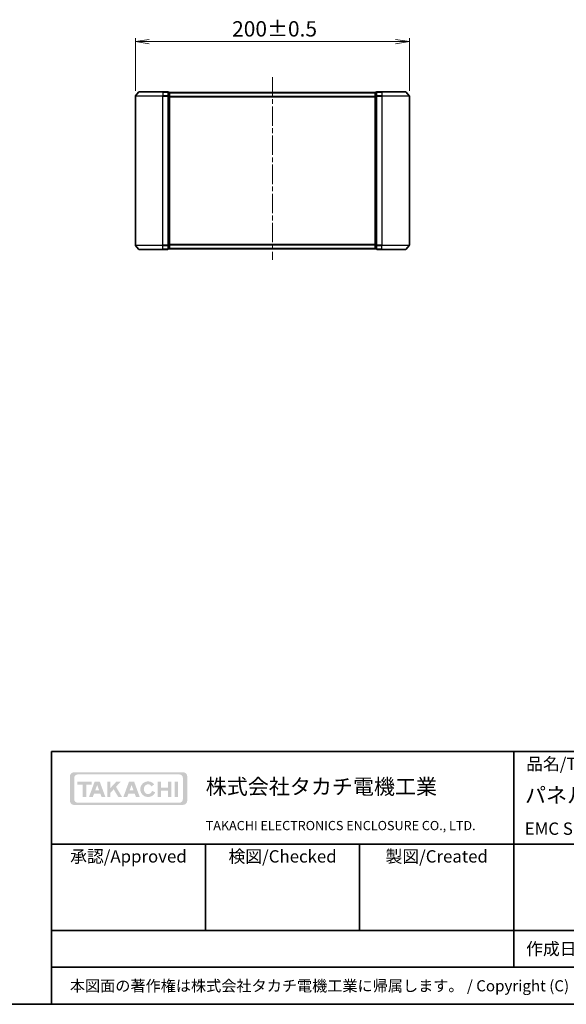
# Model space of a CAD drawing. Units: millimetres. Extents: x 36 to 7525, y 20 to 1284.
# Drawn here: x 1946 to 2345, y 20 to 739 of the extents above; entities that cross this region are included whole.
import ezdxf
from ezdxf.enums import TextEntityAlignment as Align

# ---------------------------------------------------------------- set-up
doc = ezdxf.new("R2010")
doc.units = ezdxf.units.MM
doc.header["$LTSCALE"] = 2.5
doc.linetypes.add('CHAIN', pattern=[0.35429999999999995, 0.2362, -0.0295, 0.0591, -0.0295])
doc.layers.get('Defpoints').update_dxf_attribs({"lineweight": 25})
for name, color, linetype, lineweight in [('Border (ISO)', 7, 'Continuous', 35), ('Centerline (ISO)', 131, 'Continuous', 18), ('Dimension (ISO)', 7, 'Continuous', 18), ('Hatch (ISO)', 1, 'Continuous', 18), ('Title (ISO)', 7, 'Continuous', 35), ('Visible (ISO)', 7, 'Continuous', 35), ('Visible Narrow (ISO)', 7, 'Continuous', 25)]:
    doc.layers.add(name, color=color, linetype=linetype, lineweight=lineweight)
doc.styles.add('Note Text (TK)', font='MS PGothic.ttf')
doc.styles.add('Text Style40', font='MS PGothic.ttf')
doc.styles.add('Text Style67', font='arial.ttf')
doc.dimstyles.new('Default - Method 1b (TK)', dxfattribs={"dimscale": 2.5, "dimtxt": 2.5, "dimasz": 2.5, "dimexe": 1, "dimexo": 1.499999999999999, "dimgap": 1, "dimtad": 1, "dimdsep": 46, "dimtxsty": 'Note Text (TK)', "dimblk": 'OPEN', "dimcen": 0.09, "dimdle": 5, "dimclrd": 100, "dimclre": 100, "dimclrt": 7, "dimadec": 1, "dimazin": 1, "dimtfac": 1, "dimtmove": 0, "dimatfit": 3, "dimldrblk": 'OPEN', "dimfxl": 1, "dimtolj": 1, "dimlwd": -1, "dimlwe": -1, "dimarcsym": 0})

# ---------------------------------------------------------------- blocks, each defined once
blk = doc.blocks.new('Borders tk図枠')
at = {"layer": 'Border (ISO)'}
blk.add_line((14.50000000000001, 8.000000000000007), (405.4999999999999, 8.000000000000007), dxfattribs=at)
blk = doc.blocks.new('Title Blocks コピー版 tk表題欄')
at = {"layer": 'Hatch (ISO)'}
h = blk.add_hatch(color=256, dxfattribs=at)
edge = h.paths.add_edge_path(flags=0)
edge.add_arc((95.444849922821, 237.346881026017), 0.5958259999999996, 269.9999999999897, 360)
edge.add_line((96.040675922821, 237.3468810260171), (96.04067592282095, 240.7585970260168))
edge.add_arc((95.44484992282096, 240.7585970260169), 0.5958259999999996, 0, 90.0000000000068)
edge.add_line((95.44484992282091, 241.3544230260169), (79.00658192282103, 241.3544230260169))
edge.add_arc((79.00658192282103, 240.7585970260169), 0.5958259999999996, 90, 180)
edge.add_line((78.41075592282102, 240.7585970260168), (78.41075592282081, 237.3468810260171))
edge.add_arc((79.00658192282081, 237.3468810260168), 0.5958259999999996, 180, 270.0000000000205)
edge.add_line((79.00658192282103, 236.7510550260168), (95.44484992282091, 236.751055026017))
edge = h.paths.add_edge_path()
edge.add_line((77.70882392282107, 241.0034570260169), (77.70882392282107, 237.1020210260171))
edge.add_arc((78.41075592282097, 237.102021026017), 0.7019319999998935, 180, 270.000000000008)
edge.add_line((78.41075592282105, 236.4000890260172), (96.04067592282101, 236.4000890260172))
edge.add_arc((96.040675922821, 237.102021026017), 0.7019319999998921, 270, 360)
edge.add_line((96.7426079228209, 237.1020210260171), (96.74260792282098, 241.0034570260169))
edge.add_arc((96.04067592282107, 241.003457026017), 0.7019319999998921, 0, 90.00000000000873)
edge.add_line((96.04067592282095, 241.705389026017), (78.41075592282105, 241.7053890260169))
edge.add_arc((78.41075592282105, 241.0034570260169), 0.7019319999999984, 90.00000000000072, 180)
for points in [[(78.94128592282102, 240.1954190260171), (78.94128592282102, 239.7056990260171), (79.79013392282097, 239.7056990260171), (79.79013392282097, 237.7060090260171), (80.37779792282102, 237.7060090260171), (80.37779792282102, 239.7056990260171), (81.22664592282104, 239.7056990260171), (81.22664592282104, 240.1954190260171)], [(85.55355153134052, 237.7060090260171), (84.81294043548178, 238.9396854897348), (84.28739592282106, 238.3724785432585), (84.28739592282106, 237.7060090260171), (83.76502792282103, 237.7060090260171), (83.76502792282103, 240.1954190260171), (84.28739592282106, 240.1954190260171), (84.28739592282106, 239.1472136578642), (85.2586086041826, 240.1954190260171), (85.97643794456017, 240.1954190260171), (85.18872726044239, 239.3452627384302), (86.172817922821, 237.7060090260171)], [(91.96090243223207, 240.1954190260171), (91.96090243223207, 237.7060090260171), (92.4791894322321, 237.7060090260171), (92.4791894322321, 238.7058540260171), (93.63819343223211, 238.7058540260171), (93.63819343223211, 237.7060090260171), (94.15648043223207, 237.7060090260171), (94.15648043223207, 240.1954190260171), (93.63819343223211, 240.1954190260171), (93.63819343223211, 239.195574026017), (92.4791894322321, 239.195574026017), (92.4791894322321, 240.1954190260171)], [(94.71149643223212, 240.1954190260171), (94.71149643223212, 237.7060090260171), (95.2338644322322, 237.7060090260171), (95.2338644322322, 240.1954190260171)]]:
    blk.add_hatch(color=256, dxfattribs=at).paths.add_polyline_path(points)
h = blk.add_hatch(color=256, dxfattribs=at)
h.paths.add_polyline_path([(82.45967999495221, 238.7589070260171), (81.8218998506899, 238.7589070260171), (82.14078992282104, 239.627313026017)], flags=0)
h.paths.add_polyline_path([(82.64850318183746, 238.2447010260171), (81.63307666380464, 238.2447010260171), (81.43526189659153, 237.7060090260171), (80.81854592282102, 237.7060090260171), (81.73268992282102, 240.1954190260171), (82.54888992282102, 240.1954190260171), (83.46303392282098, 237.7060090260171), (82.84631794905052, 237.7060090260171)])
h = blk.add_hatch(color=256, dxfattribs=at)
h.paths.add_polyline_path([(87.39654585068993, 238.7589070260171), (88.03432599495216, 238.7589070260171), (87.71543592282107, 239.627313026017)], flags=0)
h.paths.add_polyline_path([(87.00990789659151, 237.7060090260171), (87.20772266380467, 238.2447010260171), (88.22314918183736, 238.2447010260171), (88.42096394905047, 237.7060090260171), (89.03767992282091, 237.7060090260171), (88.123535922821, 240.1954190260171), (87.30733592282104, 240.1954190260171), (86.39319192282105, 237.7060090260171)])
h = blk.add_hatch(color=256, dxfattribs=at)
edge = h.paths.add_edge_path()
edge.add_arc((90.39257192282079, 238.9507140260171), 1.273272000000011, 38.55054079078439, 336.5820184016556)
edge.add_line((91.56096443223191, 238.4446700260172), (91.04202846323602, 238.6694270587604))
edge.add_ellipse((90.392571922821, 238.9507140260171), major_axis=(0, -0.7998759999999119), ratio=0.8673469387756529, start_angle=128.5505407907963, end_angle=426.582018401653, ccw=False)
edge.add_line((90.96328818027123, 239.4055047731898), (91.38834540645578, 239.7442231660233))
at = {"layer": 'Title (ISO)'}
for p, q in [((74.70882392282105, 245.052739026017), (255.7088239228211, 245.052739026017)), ((74.70882392282105, 204.052739026017), (74.70882392282105, 245.052739026017)), ((149.7088239228211, 245.052739026017), (149.7088239228211, 210.052739026017)), ((230.7088239228211, 245.052739026017), (230.7088239228211, 210.052739026017)), ((255.7088239228211, 245.052739026017), (255.7088239228211, 204.052739026017)), ((243.2088239228211, 240.552739026017), (251.2088239228211, 241.552739026017)), ((251.2088239228211, 235.552739026017), (251.2088239228211, 241.552739026017)), ((243.2088239228211, 240.552739026017), (243.2088239228211, 236.552739026017)), ((243.2088239228211, 236.552739026017), (251.2088239228211, 235.552739026017)), ((230.7088239228211, 232.052739026017), (255.7088239228211, 232.052739026017)), ((74.70882392282105, 230.052739026017), (230.7088239228211, 230.0527390260171)), ((99.70882392282105, 230.052739026017), (99.70882392282108, 216.052739026017)), ((124.708823922821, 230.052739026017), (124.708823922821, 216.052739026017)), ((230.7088239228211, 221.052739026017), (255.7088239228211, 221.052739026017)), ((74.70882392282105, 216.052739026017), (230.7088239228211, 216.052739026017)), ((255.7088239228211, 210.052739026017), (74.70882392282105, 210.052739026017)), ((74.70882392282105, 204.052739026017), (255.7088239228211, 204.052739026017))]:
    blk.add_line(p, q, dxfattribs=at)
at = {"layer": 'Title (ISO)', "color": 4, "linetype": 'CHAIN', "lineweight": 18, "ltscale": 8.889559745788574}
blk.add_line((238.2088239228211, 242.5527390260171), (238.2088239228211, 234.552739026017), dxfattribs=at)
at = {"layer": 'Title (ISO)', "color": 4, "linetype": 'CHAIN', "lineweight": 18, "ltscale": 20.00163269042969}
blk.add_line((252.2088239228211, 238.552739026017), (234.2088239228211, 238.552739026017), dxfattribs=at)
at = {"layer": 'Title (ISO)'}
for radius in [3, 2]:
    blk.add_circle((238.2088239228211, 238.5527390260171), radius, dxfattribs=at)
at = {"layer": 'Title (ISO)', "color": 1, "char_height": 2.000000029802322, "line_spacing_factor": 1.5, "style": 'Note Text (TK)'}
for s, insert, attachment_point in [('\\fＭＳ Ｐゴシック|b0|i0;{\\H2.0000;品名/Title}', (151.708823922821, 243.052739026017), 4), ('\\fＭＳ Ｐゴシック|b0|i0;{\\H2.0000;尺度/Scale}', (232.7088239228211, 230.052739026017), 4), ('\\fＭＳ Ｐゴシック|b0|i0;{\\H2.0000;承認/Approved}', (87.20882392282105, 228.052739026017), 5), ('\\fＭＳ Ｐゴシック|b0|i0;{\\H2.0000;検図/Checked}', (112.208823922821, 228.0527390260171), 5), ('\\fＭＳ Ｐゴシック|b0|i0;{\\H2.0000;製図/Created}', (137.208823922821, 228.052739026017), 5), ('\\fＭＳ Ｐゴシック|b0|i0;{\\H2.0000;ページ/Page}', (232.7088239228211, 219.052739026017), 4), ('\\fＭＳ Ｐゴシック|b0|i0;{\\H2.0000;作成日/Date}', (151.708823922821, 213.052739026017), 4)]:
    blk.add_mtext(s, dxfattribs=dict(at, insert=insert, attachment_point=attachment_point))
at = {"layer": 'Title (ISO)', "color": 7, "line_spacing_factor": 1.5, "style": 'Note Text (TK)'}
for s, insert, char_height, attachment_point in [('株式会社タカチ電機工業', (99.74260792282095, 239.052739026017), 2.5, 4), ('\\fArial|b0|i0;{\\H1.4986;TAKACHI ELECTRONICS ENCLOSURE CO., LTD.}', (99.74260792282095, 233.052739026017), 1.49859994649887, 4), ('\\fＭＳ Ｐゴシック|b0|i0;{\\H2.0000;/}', (243.2088239228211, 213.5527390260171), 2.000000029802322, 5), ('\\fMS PGothic|b0|i0;{\\H1.8000;本図面の著作権は株式会社タカチ電機工業に帰属します。 / Copyright (C)\xa0 TAKACHI ELECTRONICS ENCLOSURE CO., LTD. All Rights Reserved.}', (77.70882392282107, 207.052739026017), 1.800000071525573, 4)]:
    blk.add_mtext(s, dxfattribs=dict(at, insert=insert, char_height=char_height, attachment_point=attachment_point))
at = {"layer": 'Title (ISO)', "color": 7}
for tag, p, height, style in [('<品名>_001', (152.524164831912, 236.7388185714716), 2.5, 'Note Text (TK)'), ('<Title>_001', (152.4878143697324, 231.5520568828656), 2.000000029802322, 'Text Style67'), ('<型番>_001', (152.6576875571527, 219.9930798731327), 3.000000119209289, 'Text Style40'), ('作成日_001', (175.6250171046392, 211.7814322078352), 2.5, 'Note Text (TK)'), ('<ページ_No.>_001', (237.9488807410029, 212.302739026017), 2.5, 'Note Text (TK)'), ('<総ページ数>_001', (246.7926307410029, 212.302739026017), 2.5, 'Note Text (TK)')]:
    blk.add_attdef(tag, p, '', height=height, dxfattribs=dict(at, style=style))
at = {"layer": 'Title (ISO)', "color": 7, "style": 'Note Text (TK)'}
for tag, p in [('<尺度>', (243.2088239228211, 224.552739026017)), ('<部品サイズ>', (112.208823922821, 213.052739026017))]:
    blk.add_attdef(tag, text='', height=2.5, dxfattribs=at).set_placement(p, align=Align.MIDDLE_CENTER)
blk = doc.blocks.new('_Open')
at = {"color": 0, "linetype": 'ByBlock', "lineweight": -2}
for p, q in [((-1, 0.1666666666666666), (0, 0)), ((-1, -0.1666666666666666), (0, 0)), ((0, 0), (-1, 0))]:
    blk.add_line(p, q, dxfattribs=at)
blk = doc.blocks.new('*D36')
at = {"layer": 'Defpoints', "color": 0}
for p in [(2230.031762851841, 722.806121860404), (2030.031762851527, 683.036999789939), (2230.031762851841, 683.0369997899387)]:
    blk.add_point(p, dxfattribs=at)
at = {"layer": 'Dimension (ISO)', "color": 100}
for p, q in [((2030.031762851527, 686.786999789939), (2030.031762851527, 725.3061218604041)), ((2040.031762851527, 722.806121860404), (2220.03176285184, 722.806121860404)), ((2230.031762851841, 686.7869997899386), (2230.031762851841, 725.3061218604041))]:
    blk.add_line(p, q, dxfattribs=at)
at = {"layer": 'Dimension (ISO)', "color": 100, "xscale": 10, "yscale": 10, "zscale": 10, "rotation": 180}
blk.add_blockref('_Open', (2030.031762851527, 722.806121860404), dxfattribs=at)
at = {"layer": 'Dimension (ISO)', "color": 100, "xscale": 10, "yscale": 10, "zscale": 10}
blk.add_blockref('_Open', (2230.031762851841, 722.806121860404), dxfattribs=at)
at = {"layer": 'Dimension (ISO)', "color": 7, "insert": (2100.682302624412, 732.158621860404), "char_height": 6.25, "attachment_point": 4, "style": 'Note Text (TK)'}
blk.add_mtext('\\A1;\\fMS PGothic|b0|i0;{\\H11.2050;200±0.5}', dxfattribs=at)

msp = doc.modelspace()

# ---------------------------------------------------------------- linework, layer by layer
at = {"layer": 'Centerline (ISO)', "linetype": 'CHAIN', "ltscale": 23.99096870422363}
msp.add_line((2130.031762851527, 696.7876700903928), (2130.031762851527, 563.5042297510478), dxfattribs=at)
at = {"layer": 'Visible (ISO)'}
for p, q in [((2030.031762851527, 683.036999789939), (2030.031762851527, 574.2542297510478)), ((2032.441808951443, 686.0376700903928), (2030.101296467648, 683.2290551098383)), ((2032.672275335322, 686.1456147704934), (2050.031762851527, 686.1456147704931)), ((2053.731762851526, 686.1456147704931), (2050.031762851527, 686.1456147704931)), ((2054.731762851527, 685.845614770493), (2054.031762851527, 685.845614770493)), ((2054.031762851527, 683.0369997899387), (2054.031762851527, 685.845614770493)), ((2054.031762851527, 574.2542297510475), (2054.031762851527, 683.0369997899387)), ((2055.031762851527, 685.5456147704932), (2055.031762851527, 685.6456147704935)), ((2205.031762851527, 685.6456147704935), (2055.031762851527, 685.6456147704935)), ((2055.031762851527, 682.8559748223479), (2055.031762851527, 685.5456147704931)), ((2205.031762851527, 685.6456147704935), (2205.031762851527, 685.545614770493)), ((2205.03176285186, 685.545614770493), (2205.031762851862, 682.8559748223479)), ((2206.03176285186, 685.845614770493), (2205.33176285186, 685.845614770493)), ((2206.031762851861, 685.845614770493), (2206.031762851863, 683.0369997899387)), ((2206.031762851863, 683.0369997899387), (2206.031762851863, 574.2542297510474)), ((2210.031762851861, 686.145614770493), (2206.331762851861, 686.145614770493)), ((2210.031762851861, 686.145614770493), (2227.391250368045, 686.1456147704932)), ((2227.621716751924, 686.0376700903925), (2229.96222923572, 683.2290551098381)), ((2230.031762851841, 574.2542297510475), (2230.031762851841, 683.0369997899387)), ((2055.031762851527, 574.4352547186382), (2055.031762851527, 682.8559748223479)), ((2205.031762851862, 682.8559748223479), (2205.031762851862, 574.4352547186381)), ((2032.441808951443, 571.2535594505943), (2030.101296467648, 574.0621744311486)), ((2050.031762851527, 571.1456147704932), (2032.672275335322, 571.1456147704935)), ((2050.031762851527, 571.1456147704932), (2053.731762851526, 571.1456147704932)), ((2054.031762851527, 571.4456147704932), (2054.031762851527, 574.2542297510475)), ((2054.031762851527, 571.4456147704932), (2054.731762851527, 571.4456147704932)), ((2055.031762851527, 571.7456147704933), (2055.031762851527, 574.4352547186382)), ((2055.031762851527, 571.6456147704936), (2055.031762851527, 571.7456147704933)), ((2055.031762851527, 571.6456147704936), (2205.031762851527, 571.6456147704936)), ((2205.031762851862, 574.4352547186381), (2205.031762851859, 571.745614770493)), ((2205.031762851527, 571.745614770493), (2205.031762851527, 571.6456147704936)), ((2205.33176285186, 571.4456147704929), (2206.03176285186, 571.4456147704929)), ((2206.031762851863, 574.2542297510474), (2206.031762851861, 571.4456147704929)), ((2206.331762851861, 571.145614770493), (2210.031762851861, 571.145614770493)), ((2227.391250368045, 571.1456147704932), (2210.031762851861, 571.145614770493)), ((2227.621716751924, 571.2535594505937), (2229.96222923572, 574.0621744311482))]:
    msp.add_line(p, q, dxfattribs=at)
for centre, radius, start, end in [((2030.331762851528, 683.036999789939), 0.2999999999999977, 140.1944289077407, 180), ((2032.672275335322, 685.8456147704933), 0.3000000000000021, 90, 140.1944289077407), ((2053.731762851526, 685.845614770493), 0.3000000000000021, 0, 90), ((2054.731762851527, 685.5456147704931), 0.3000000000000021, 0, 90), ((2205.33176285186, 685.545614770493), 0.300000000000001, 90, 180), ((2206.331762851861, 685.845614770493), 0.3000000000000021, 90, 180), ((2227.391250368045, 685.8456147704932), 0.3000000000000043, 39.80557109226348, 90), ((2229.73176285184, 683.0369997899387), 0.3000000000000021, 0, 39.80557109226348), ((2030.331762851528, 574.254229751048), 0.3000000000000021, 180, 219.8055710922593), ((2032.672275335322, 571.4456147704935), 0.3000000000000021, 219.8055710922593, 270), ((2053.731762851526, 571.4456147704932), 0.2999999999999999, 270, 0), ((2054.731762851527, 571.7456147704933), 0.2999999999999999, 270, 0), ((2205.33176285186, 571.745614770493), 0.3000000000000043, 180, 270), ((2206.331762851861, 571.4456147704929), 0.3000000000000043, 180, 270), ((2227.391250368045, 571.4456147704932), 0.3000000000000043, 270, 320.1944289077365), ((2229.73176285184, 574.2542297510475), 0.2999999999999999, 320.1944289077365, 0)]:
    msp.add_arc(centre, radius, start, end, dxfattribs=at)
at = {"layer": 'Visible Narrow (ISO)'}
for p, q in [((2050.031762851527, 683.0369997899387), (2030.031762851527, 683.036999789939)), ((2030.101296467648, 683.2290551098382), (2050.031762851527, 683.2290551098379)), ((2050.031762851527, 686.0376700903925), (2032.441808951443, 686.0376700903927)), ((2050.031762851527, 686.0376700903925), (2050.031762851527, 686.145614770493)), ((2050.031762851527, 686.0376700903925), (2053.731762851526, 686.0376700903925)), ((2050.031762851527, 686.0376700903925), (2050.031762851527, 683.2290551098379)), ((2053.731762851526, 683.2290551098379), (2050.031762851527, 683.2290551098379)), ((2050.031762851527, 683.2290551098379), (2050.031762851527, 683.0369997899387)), ((2050.031762851527, 683.0369997899387), (2053.731762851526, 683.0369997899387)), ((2050.031762851527, 574.2542297510475), (2050.031762851527, 683.0369997899387)), ((2053.731762851526, 686.0376700903925), (2053.731762851526, 686.145614770493)), ((2053.731762851526, 686.0376700903925), (2053.731762851526, 683.2290551098379)), ((2053.731762851526, 683.0369997899387), (2053.731762851526, 683.2290551098379)), ((2053.731762851526, 683.0369997899387), (2054.031762851527, 683.0369997899387)), ((2053.731762851526, 683.0369997899387), (2053.731762851526, 574.2542297510475)), ((2054.031762851527, 685.7376700903925), (2054.731762851527, 685.7376700903925)), ((2054.731762851527, 683.0480301422473), (2054.031762851527, 683.0480301422473)), ((2054.731762851527, 685.7376700903925), (2054.731762851527, 685.845614770493)), ((2054.731762851527, 685.7376700903925), (2054.731762851527, 683.0480301422473)), ((2054.731762851527, 682.8559748223479), (2054.731762851527, 683.0480301422473)), ((2055.031762851527, 685.5376700903928), (2205.031762851527, 685.5376700903928)), ((2205.33176285186, 685.845614770493), (2205.331762851861, 685.7376700903923)), ((2205.331762851863, 683.0480301422473), (2205.33176285186, 685.7376700903923)), ((2205.33176285186, 685.7376700903923), (2206.031762851861, 685.7376700903923)), ((2205.331762851863, 683.0480301422473), (2205.331762851863, 682.8559748223479)), ((2206.031762851863, 683.0480301422473), (2205.331762851863, 683.0480301422473)), ((2206.031762851863, 683.0369997899387), (2206.331762851863, 683.0369997899387)), ((2206.331762851861, 686.145614770493), (2206.331762851861, 686.0376700903925)), ((2206.331762851861, 686.0376700903923), (2210.031762851861, 686.0376700903923)), ((2206.331762851863, 683.2290551098379), (2206.331762851861, 686.0376700903923)), ((2210.031762851864, 683.2290551098379), (2206.331762851863, 683.2290551098379)), ((2206.331762851863, 683.2290551098379), (2206.331762851863, 683.0369997899387)), ((2206.331762851863, 683.0369997899387), (2210.031762851864, 683.0369997899387)), ((2206.331762851863, 574.2542297510474), (2206.331762851863, 683.0369997899387)), ((2210.031762851861, 686.0376700903925), (2210.031762851861, 686.145614770493)), ((2227.621716751924, 686.0376700903925), (2210.031762851861, 686.0376700903923)), ((2210.031762851861, 686.0376700903923), (2210.031762851864, 683.2290551098379)), ((2210.031762851864, 683.2290551098379), (2210.031762851864, 683.0369997899387)), ((2210.031762851864, 683.2290551098379), (2229.96222923572, 683.2290551098381)), ((2230.031762851841, 683.0369997899387), (2210.031762851864, 683.0369997899386)), ((2210.031762851864, 683.0369997899387), (2210.031762851864, 574.2542297510474)), ((2054.031762851527, 682.8559748223479), (2054.731762851527, 682.8559748223479)), ((2054.731762851527, 682.8559748223479), (2055.031762851527, 682.8559748223479)), ((2054.731762851527, 682.8559748223479), (2054.731762851527, 574.4352547186382)), ((2205.031762851527, 682.7290551098384), (2055.031762851526, 682.7290551098384)), ((2055.031762851526, 682.536999789939), (2205.031762851527, 682.536999789939)), ((2205.031762851862, 682.8559748223479), (2205.331762851863, 682.8559748223479)), ((2205.331762851863, 574.4352547186381), (2205.331762851863, 682.8559748223479)), ((2205.331762851863, 682.8559748223479), (2206.031762851863, 682.8559748223479)), ((2030.031762851527, 574.2542297510478), (2050.031762851527, 574.2542297510475)), ((2050.031762851527, 574.0621744311482), (2030.101296467648, 574.0621744311486)), ((2032.441808951443, 571.2535594505941), (2050.031762851527, 571.2535594505939)), ((2053.731762851526, 574.2542297510475), (2050.031762851527, 574.2542297510475)), ((2050.031762851527, 574.0621744311482), (2050.031762851527, 574.2542297510475)), ((2050.031762851527, 574.0621744311482), (2053.731762851526, 574.0621744311482)), ((2050.031762851527, 571.2535594505939), (2050.031762851527, 574.0621744311482)), ((2053.731762851526, 571.2535594505939), (2050.031762851527, 571.2535594505939)), ((2050.031762851527, 571.2535594505939), (2050.031762851527, 571.1456147704932)), ((2054.031762851527, 574.2542297510475), (2053.731762851526, 574.2542297510475)), ((2053.731762851526, 574.0621744311482), (2053.731762851526, 574.2542297510475)), ((2053.731762851526, 574.0621744311482), (2053.731762851526, 571.2535594505939)), ((2053.731762851526, 571.1456147704932), (2053.731762851526, 571.2535594505939)), ((2054.731762851527, 574.4352547186382), (2054.031762851527, 574.4352547186382)), ((2054.031762851527, 574.243199398739), (2054.731762851527, 574.243199398739)), ((2054.731762851527, 571.5535594505939), (2054.031762851527, 571.5535594505939)), ((2055.031762851527, 574.4352547186382), (2054.731762851527, 574.4352547186382)), ((2054.731762851527, 574.243199398739), (2054.731762851527, 574.4352547186382)), ((2054.731762851527, 574.243199398739), (2054.731762851527, 571.5535594505939)), ((2054.731762851527, 571.4456147704932), (2054.731762851527, 571.5535594505939)), ((2205.031762851527, 574.7542297510478), (2055.031762851526, 574.7542297510478)), ((2055.031762851526, 574.5621744311486), (2205.031762851527, 574.5621744311486)), ((2205.031762851527, 571.7535594505941), (2055.031762851527, 571.7535594505941)), ((2205.331762851863, 574.4352547186381), (2205.031762851862, 574.4352547186381)), ((2205.331762851863, 574.4352547186381), (2205.331762851863, 574.2431993987387)), ((2206.031762851863, 574.4352547186381), (2205.331762851863, 574.4352547186381)), ((2205.33176285186, 571.5535594505938), (2205.331762851863, 574.2431993987387)), ((2205.331762851863, 574.2431993987387), (2206.031762851863, 574.2431993987387)), ((2205.33176285186, 571.5535594505938), (2205.33176285186, 571.4456147704931)), ((2206.031762851861, 571.5535594505938), (2205.33176285186, 571.5535594505938)), ((2206.331762851863, 574.2542297510474), (2206.031762851863, 574.2542297510474)), ((2210.031762851864, 574.2542297510474), (2206.331762851863, 574.2542297510474)), ((2206.331762851863, 574.2542297510474), (2206.331762851863, 574.062174431148)), ((2206.331762851863, 574.062174431148), (2210.031762851864, 574.062174431148)), ((2206.331762851861, 571.2535594505937), (2206.331762851863, 574.062174431148)), ((2210.031762851861, 571.2535594505937), (2206.331762851861, 571.2535594505937)), ((2206.331762851861, 571.2535594505936), (2206.331762851861, 571.145614770493)), ((2210.031762851864, 574.062174431148), (2210.031762851864, 574.2542297510474)), ((2210.031762851864, 574.2542297510474), (2230.031762851841, 574.2542297510475)), ((2229.96222923572, 574.0621744311482), (2210.031762851864, 574.062174431148)), ((2210.031762851861, 571.2535594505937), (2210.031762851864, 574.062174431148)), ((2210.031762851861, 571.2535594505936), (2210.031762851861, 571.145614770493)), ((2210.031762851861, 571.2535594505936), (2227.621716751924, 571.2535594505937))]:
    msp.add_line(p, q, dxfattribs=at)
for centre, major_axis, ratio, start_param, end_param in [((2053.731762851526, 685.845614770493), (0.2999999999999988, -4e-16), 0.640184399664454, 0, 1.570796326794897), ((2053.731762851526, 683.0369997899387), (0.3000000000000041, -4e-16), 0.640184399664454, 0, 1.570796326794897), ((2054.731762851527, 685.5456147704931), (0.2999999999999999, -4e-16), 0.6401843996644648, 0, 1.570796326794897), ((2054.731762851527, 682.8559748223479), (0.2999999999999972, -4e-16), 0.6401843996644685, 0, 1.570796326794897), ((2205.33176285186, 685.545614770493), (-0.2999999999999994, 4e-16), 0.6401843996644694, 4.712388980382559, 6.283185307180503), ((2205.331762851863, 682.8559748223479), (-0.3000000000000021, 4e-16), 0.6401843996644481, 4.712388980385757, 6.283185307183833), ((2206.331762851861, 685.845614770493), (-0.3000000000000061, 4e-16), 0.640184399664455, 4.712388980382559, 6.283185307180503), ((2206.331762851863, 683.0369997899387), (-0.3000000000000021, 4e-16), 0.6401843996644548, 4.712388980385757, 6.283185307183833), ((2053.731762851526, 574.2542297510475), (0.2999999999999988, -4e-16), 0.6401843996644762, 4.712388980384691, 6.28318530717965), ((2053.731762851526, 571.4456147704932), (0.3000000000000041, 3e-16), 0.6401843996644763, 4.712388980384688, 6.283185307179641), ((2054.731762851527, 574.4352547186382), (0.2999999999999999, -4e-16), 0.6401843996644871, 4.712388980384691, 6.28318530717965), ((2054.731762851527, 571.7456147704933), (0.3000000000000007, -4e-16), 0.6401843996644835, 4.71238898038469, 6.28318530717965), ((2205.331762851863, 574.4352547186381), (-0.2999999999999977, 4e-16), 0.6401843996644863, 0, 1.570796326797029), ((2205.33176285186, 571.745614770493), (-0.3000000000000021, 4e-16), 0.6401843996644826, 0, 1.570796326793831), ((2206.331762851863, 574.2542297510474), (-0.3000000000000063, 4e-16), 0.6401843996644679, 0, 1.570796326797029), ((2206.331762851861, 571.4456147704929), (-0.3000000000000021, 4e-16), 0.6401843996644679, 0, 1.570796326793831)]:
    msp.add_ellipse(centre, major_axis=major_axis, ratio=ratio, start_param=start_param, end_param=end_param, dxfattribs=at)

# ---------------------------------------------------------------- block references
at = {"xscale": 4.5, "yscale": 4.5, "zscale": 4.5}
msp.add_blockref('Borders tk図枠', (958.4999999999997, -16), dxfattribs=at)
ref = msp.add_blockref('Title Blocks コピー版 tk表題欄', (1632.560292347305, -898.2373256170767), dxfattribs=dict(xscale=4.5, yscale=4.5, zscale=4.5))
ref.add_attrib('<品名>_001', 'パネル脱着EMCシールドケース', (2314.419034090909, 167.0873579545456), dxfattribs={"layer": 'Title (ISO)', "color": 7, "height": 11.25, "style": 'Note Text (TK)'})
ref.add_attrib('<尺度>_001', '1:4.5', (2710.955965909091, 106.625), dxfattribs={"layer": 'Title (ISO)', "color": 7, "height": 11.25, "style": 'Note Text (TK)'})
ref.add_attrib('作成日_001', '2025/05/29', (2422.840907870769, 54.68323846586807), dxfattribs={"layer": 'Title (ISO)', "color": 7, "height": 11.25, "style": 'Note Text (TK)'})
ref.add_attrib('<Title>_001', 'EMC SHIELDED ENCLOSURE with DETACHABLE PANELS', (2314.255457011101, 143.7469303558186), dxfattribs={"layer": 'Title (ISO)', "color": 7, "height": 9.00000013411045, "style": 'Text Style67'})
ref.add_attrib('<ページ_No.>_001', '2', (2702.659090909091, 57.125), dxfattribs={"layer": 'Title (ISO)', "color": 7, "height": 11.25, "style": 'Note Text (TK)'})
ref.add_attrib('<総ページ数>_001', '7', (2743.127130681819, 57.125), dxfattribs={"layer": 'Title (ISO)', "color": 7, "height": 11.25, "style": 'Note Text (TK)'})

# ---------------------------------------------------------------- dimensions: what is measured, and where the dimension line sits
at = {"layer": 'Dimension (ISO)', "color": 100}
dim = msp.add_linear_dim(base=(2230.031762851841, 722.806121860404), p1=(2030.031762851527, 683.036999789939), p2=(2230.031762851841, 683.0369997899387), angle=180, text='\\fMS PGothic|b0|i0;{\\H11.2050;<>±0.5}', dimstyle='Default - Method 1b (TK)', override={"dimasz": 4, "dimgap": 1.5, "dimdec": 0, "dimtol": 0, "dimlim": 0, "dimtp": 0, "dimtm": 0, "dimtdec": 0, "dimtofl": 0, "dimatfit": 1}, dxfattribs=at)
dim.commit()
dim.dimension.update_dxf_attribs({"geometry": '*D36', "text_midpoint": (2130.031762851684, 722.806121860404), "dimtype": 160})

doc.saveas('drawing.dxf')
